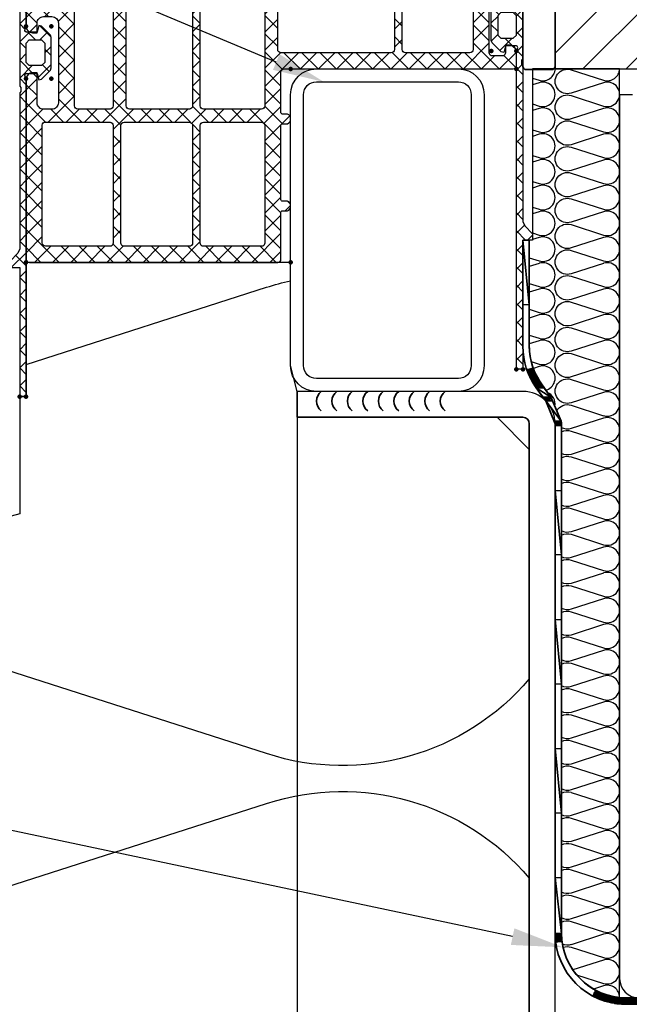
# Model space of a CAD drawing. Units: millimetres. Extents: x 2300 to 23610, y -1361 to 3728.
# Drawn here: x 3990 to 4014, y -681 to -642 of the extents above; entities that cross this region are included whole.
import ezdxf
from ezdxf import colors
from ezdxf.entities.mleader import LeaderData, LeaderLine
from ezdxf.math import Vec2, Vec3

# ---------------------------------------------------------------- set-up
doc = ezdxf.new("R2010")
doc.units = ezdxf.units.MM
for name, color, linetype, lineweight in [('0S-Profile EPDM', 22, 'Continuous', 25), ('0S-Profile PVC-U', 254, 'Continuous', 25), ('0S-Shading EPDM', 25, 'Continuous', 13), ('2-0', 5, 'Continuous', 35), ('FANGPUNKTE', 7, 'Continuous', 100), ('S02_Beschriftung', 1, 'Continuous', 25), ('S29_Ansicht', 253, 'Continuous', 25)]:
    doc.layers.add(name, color=color, linetype=linetype, lineweight=lineweight)
for name, color, linetype in [('1-0', 4, 'Continuous'), ('3-0', 102, 'Continuous'), ('St', 173, 'Continuous')]:
    doc.layers.add(name, color=color, linetype=linetype)
doc.styles.get("Standard").update_dxf_attribs({"font": 'arial.ttf'})

# ---------------------------------------------------------------- blocks, each defined once
blk = doc.blocks.new('246763__296AA604_F390_43C0_A408_7B737E1ACCA8_')
at = {"layer": '0S-Shading EPDM'}
h = blk.add_hatch(dxfattribs=at)
h.set_pattern_fill('ANSI37', color=256, scale=0.625, angle=90, style=0)
edge = h.paths.add_edge_path()
edge.add_line((-72.77, 0), (-77, 0))
edge.add_line((-77, 0), (-77, -2.7))
edge.add_arc((-76.41, -3.8), 1.25, -118.42, 118.42, ccw=False)
edge.add_line((-77, -4.9), (-77, -8.4))
edge.add_arc((-76, -8.4), 0.999, 179.9699, 269.9699)
edge.add_line((-76, -9.4), (-75.3, -9.4))
edge.add_line((-75.3, -9.4), (-75.3, -7.9))
edge.add_arc((-74.3, -7.9), 0.999, 89.9705, 180.0295, ccw=False)
edge.add_line((-74.3, -6.9), (-73, -6.9))
edge.add_arc((-73, -7.9), 0.999, -0.0295, 90.0295, ccw=False)
edge.add_line((-72, -7.9), (-72, -20.25))
edge.add_arc((-73, -20.25), 0.999, -90.029, 0.029, ccw=False)
edge.add_line((-73, -21.25), (-74.3, -21.25))
edge.add_arc((-74.3, -20.25), 0.999, 179.971, 270.029, ccw=False)
edge.add_line((-75.3, -20.25), (-75.3, -15.6))
edge.add_line((-75.3, -15.6), (-76, -15.6))
edge.add_arc((-76, -16.6), 0.999, 90.0303, 179.9697)
edge.add_line((-77, -16.6), (-77, -44.5))
edge.add_arc((-76.5, -44.5), 0.5, 180.0038, 269.9962)
edge.add_line((-76.5, -45), (-38, -45))
edge.add_arc((-38, -44.5), 0.5, 269.9984, 360.0016)
edge.add_line((-37.5, -44.5), (-37.5, -37.2))
edge.add_arc((-37.3, -37.2), 0.2, 90, 180, ccw=False)
edge.add_line((-37.3, -37), (-36.5, -37))
edge.add_arc((-36.81, -36.25), 0.812, 292.6043, 427.3957)
edge.add_line((-36.5, -35.5), (-37.3, -35.5))
edge.add_arc((-37.3, -35.3), 0.2, 180, 270, ccw=False)
edge.add_line((-37.5, -35.3), (-37.5, -23.7))
edge.add_arc((-37.3, -23.7), 0.2, 90, 180, ccw=False)
edge.add_line((-37.3, -23.5), (-36.5, -23.5))
edge.add_arc((-36.81, -22.75), 0.812, 292.6043, 427.3957)
edge.add_line((-36.5, -22), (-37.3, -22))
edge.add_arc((-37.3, -21.8), 0.2, 180, 270, ccw=False)
edge.add_line((-37.5, -21.8), (-37.5, -15.5))
edge.add_arc((-37, -15.5), 0.5, 90, 180, ccw=False)
edge.add_line((-37, -15), (-1.5, -15))
edge.add_arc((-1.5, -14.5), 0.5, 270, 360)
edge.add_line((-1, -14.5), (-1, -12.35))
edge.add_arc((-2, -12.35), 1, 0.0011, 89.9989)
edge.add_line((-2, -11.35), (-2.7, -11.35))
edge.add_line((-2.7, -11.35), (-2.7, -12.5))
edge.add_arc((-3.2, -12.5), 0.5, 270, 360, ccw=False)
edge.add_line((-3.2, -13), (-4.7, -13))
edge.add_arc((-4.7, -12.5), 0.5, 180, 270, ccw=False)
edge.add_line((-5.2, -12.5), (-5.2, -4))
edge.add_arc((-4.7, -4), 0.5, 90, 180, ccw=False)
edge.add_line((-4.7, -3.5), (-3.2, -3.5))
edge.add_arc((-3.2, -4), 0.5, 0, 90, ccw=False)
edge.add_line((-2.7, -4), (-2.7, -5.15))
edge.add_line((-2.7, -5.15), (-2, -5.15))
edge.add_arc((-2, -4.15), 1, 270.0011, 359.9989)
edge.add_line((-1, -4.15), (-1, -0.5))
edge.add_arc((-1.5, -0.5), 0.5, 359.9996, 450.0004)
edge.add_line((-1.5, 0), (-3, 0))
edge.add_arc((-3, -0.5), 0.5, 89.994, 157.5107)
edge.add_line((-3.46, -0.31), (-3.54, -0.69))
edge.add_arc((-4, -0.5), 0.5, 179.9983, 337.5021, ccw=False)
edge.add_line((-4.5, -0.5), (-4.5, 1.9))
edge.add_arc((-4.3, 1.9), 0.198, 89.572, 180.0081, ccw=False)
edge.add_arc((-4.3, 2.2), 0.1, 269.572, 360)
edge.add_line((-4.2, 2.2), (-4.2, 2.39))
edge.add_arc((-5.2, 2.39), 1, 0.0066, 44.9868)
edge.add_line((-4.49, 3.09), (-5.9, 4.5))
edge.add_arc((-6.17, 4.2), 0.4, 47.9972, 215.9668)
edge.add_line((-6.49, 3.97), (-5.59, 3.06))
edge.add_arc((-6.3, 2.36), 1, 0.0009, 44.8493, ccw=False)
edge.add_line((-5.3, 2.36), (-5.3, -0.5))
edge.add_arc((-5.8, -0.5), 0.5, 270.0064, 359.9936, ccw=False)
edge.add_line((-5.8, -1), (-13, -1))
edge.add_arc((-13, -0.5), 0.5, 180.0124, 269.9876, ccw=False)
edge.add_line((-13.5, -0.5), (-13.5, 2.36))
edge.add_arc((-12.5, 2.36), 1, 135.1455, 180.0006, ccw=False)
edge.add_line((-13.21, 3.06), (-12.31, 3.96))
edge.add_arc((-12.64, 4.2), 0.4, 323.9998, 491.9997)
edge.add_line((-12.9, 4.5), (-14.31, 3.09))
edge.add_arc((-13.6, 2.39), 1, 135.0012, 180.0044)
edge.add_line((-14.6, 2.39), (-14.6, 2.2))
edge.add_arc((-14.5, 2.2), 0.1, 180, 270.4268)
edge.add_arc((-14.5, 1.9), 0.198, -0.0002, 90.4268, ccw=False)
edge.add_line((-14.3, 1.9), (-14.3, -0.5))
edge.add_arc((-14.8, -0.5), 0.5, 247.5034, 359.999, ccw=False)
edge.add_line((-14.99, -0.96), (-15.34, -0.64))
edge.add_arc((-15.68, -1), 0.5, 46.6484, 90)
edge.add_line((-15.68, -0.5), (-64.75, -0.5))
edge.add_arc((-64.75, -0.3), 0.2, 225, 270, ccw=False)
edge.add_line((-64.89, -0.44), (-65.28, -0.06))
edge.add_arc((-65.42, -0.2), 0.2, 45, 90)
edge.add_line((-65.42, 0), (-68.4, 0))
edge.add_arc((-68.4, -0.2), 0.2, 90, 206.635)
edge.add_arc((-70.58, -1.3), 2.24, -206.635, 26.635, ccw=False)
edge.add_arc((-72.77, -0.2), 0.2, 333.365, 450)
edge = h.paths.add_edge_path()
edge.add_arc((-61.8, -42), 0.5, 180, 270, ccw=False)
edge.add_line((-62.3, -42), (-62.3, -23.75))
edge.add_arc((-61.8, -23.75), 0.5, 90, 180, ccw=False)
edge.add_line((-61.8, -23.25), (-51.7, -23.25))
edge.add_arc((-51.7, -23.75), 0.5, 0, 90, ccw=False)
edge.add_line((-51.2, -23.75), (-51.2, -42))
edge.add_arc((-51.7, -42), 0.5, 270, 360, ccw=False)
edge.add_line((-51.7, -42.5), (-61.8, -42.5))
edge = h.paths.add_edge_path()
edge.add_arc((-73.97, -41.97), 0.534, 181.4961, 265.2624, ccw=False)
edge.add_line((-74.5, -41.98), (-74.5, -23.73))
edge.add_arc((-74.03, -23.72), 0.471, 86.4009, 181.49, ccw=False)
edge.add_line((-74, -23.25), (-64, -23.25))
edge.add_arc((-64, -23.75), 0.5, 0, 90, ccw=False)
edge.add_line((-63.5, -23.75), (-63.5, -42))
edge.add_arc((-64, -42), 0.5, -90, 0, ccw=False)
edge.add_line((-64, -42.5), (-74.01, -42.5))
edge = h.paths.add_edge_path()
edge.add_arc((-51.7, -3), 0.5, 0, 90, ccw=False)
edge.add_line((-51.2, -3), (-51.2, -20.75))
edge.add_arc((-51.7, -20.75), 0.5, -90, 0, ccw=False)
edge.add_line((-51.7, -21.25), (-61, -21.25))
edge.add_arc((-61, -20.75), 0.5, 180, 270, ccw=False)
edge.add_line((-61.5, -20.75), (-61.5, -3))
edge.add_arc((-61, -3), 0.5, 90, 180, ccw=False)
edge.add_line((-61, -2.5), (-51.7, -2.5))
edge = h.paths.add_edge_path()
edge.add_arc((-49.5, -42), 0.5, 180, 270, ccw=False)
edge.add_line((-50, -42), (-50, -23.75))
edge.add_arc((-49.5, -23.75), 0.5, 90, 180, ccw=False)
edge.add_line((-49.5, -23.25), (-40.5, -23.25))
edge.add_arc((-40.5, -23.75), 0.5, 0, 90, ccw=False)
edge.add_line((-40, -23.75), (-40, -42))
edge.add_arc((-40.5, -42), 0.5, 270, 360, ccw=False)
edge.add_line((-40.5, -42.5), (-49.5, -42.5))
edge = h.paths.add_edge_path()
edge.add_arc((-49.5, -20.75), 0.5, 180, 270, ccw=False)
edge.add_line((-50, -20.75), (-50, -3))
edge.add_arc((-49.5, -3), 0.5, 90, 180, ccw=False)
edge.add_line((-49.5, -2.5), (-40.5, -2.5))
edge.add_arc((-40.5, -3), 0.5, 0, 90, ccw=False)
edge.add_line((-40, -3), (-40, -20.75))
edge.add_arc((-40.5, -20.75), 0.5, -90, 0, ccw=False)
edge.add_line((-40.5, -21.25), (-49.5, -21.25))
edge = h.paths.add_edge_path()
edge.add_arc((-37.5, -12), 0.5, 180, 270, ccw=False)
edge.add_line((-38, -12), (-38, -3))
edge.add_arc((-37.5, -3), 0.5, 90, 180, ccw=False)
edge.add_line((-37.5, -2.5), (-20.4, -2.5))
edge.add_arc((-20.4, -3), 0.5, 0, 90, ccw=False)
edge.add_line((-19.9, -3), (-19.9, -11.99))
edge.add_arc((-20.4, -11.99), 0.5, -90.0026, 0.0026, ccw=False)
edge.add_line((-20.4, -12.49), (-37.5, -12.5))
edge = h.paths.add_edge_path()
edge.add_arc((-64, -3), 0.5, 0, 90, ccw=False)
edge.add_line((-63.5, -3), (-63.5, -20.75))
edge.add_arc((-64, -20.75), 0.5, -90, 0, ccw=False)
edge.add_line((-64, -21.25), (-69, -21.25))
edge.add_arc((-69, -20.75), 0.5, 180, 270, ccw=False)
edge.add_line((-69.5, -20.75), (-69.5, -5.78))
edge.add_arc((-69, -5.78), 0.5, 109.4971, 180, ccw=False)
edge.add_arc((-70.59, -1.3), 4.25, 289.4971, 335.2149)
edge.add_arc((-65.82, -3.5), 1, 90, 155.2149, ccw=False)
edge.add_line((-65.82, -2.5), (-64, -2.5))
edge = h.paths.add_edge_path()
edge.add_arc((-18.2, -11.99), 0.5, 180.0045, 269.9955, ccw=False)
edge.add_line((-18.7, -12), (-18.7, -4))
edge.add_arc((-18.2, -4), 0.5, 90.0063, 179.9937, ccw=False)
edge.add_line((-18.2, -3.5), (-8.2, -3.5))
edge.add_arc((-8.2, -4), 0.5, 0.0046, 89.9954, ccw=False)
edge.add_line((-7.7, -4), (-7.7, -12))
edge.add_arc((-8.2, -12), 0.5, 270.0028, 359.9972, ccw=False)
edge.add_line((-8.2, -12.5), (-18.2, -12.5))
at = {"layer": '0S-Profile EPDM', "color": 7}
blk.add_lwpolyline([(-72.77, 0), (-77, 0), (-77, -2.7, -1.678182), (-77, -4.9), (-77, -8.4, 0.414214), (-76, -9.4), (-75.3, -9.4), (-75.3, -7.9, -0.414515), (-74.3, -6.9), (-73, -6.9, -0.414515), (-72, -7.9), (-72, -20.25, -0.41451), (-73, -21.25), (-74.3, -21.25, -0.41451), (-75.3, -20.25), (-75.3, -15.6), (-76, -15.6, 0.413904), (-77, -16.6), (-77, -44.5, 0.414174), (-76.5, -45), (-38, -45, 0.41423), (-37.5, -44.5), (-37.5, -37.2, -0.414214), (-37.3, -37), (-36.5, -37, 0.666863), (-36.5, -35.5), (-37.3, -35.5, -0.414214), (-37.5, -35.3), (-37.5, -23.7, -0.414214), (-37.3, -23.5), (-36.5, -23.5, 0.666863), (-36.5, -22), (-37.3, -22, -0.414214), (-37.5, -21.8), (-37.5, -15.5, -0.414214), (-37, -15), (-1.5, -15, 0.414214), (-1, -14.5), (-1, -12.35, 0.414202), (-2, -11.35), (-2.7, -11.35), (-2.7, -12.5, -0.414214), (-3.2, -13), (-4.7, -13, -0.414214), (-5.2, -12.5), (-5.2, -4, -0.414214), (-4.7, -3.5), (-3.2, -3.5, -0.414214), (-2.7, -4), (-2.7, -5.15), (-2, -5.15, 0.414202), (-1, -4.15), (-1, -0.5, 0.414218), (-1.5, 0), (-3, 0, 0.303426), (-3.46, -0.31), (-3.54, -0.69, -0.820706), (-4.5, -0.5), (-4.5, 1.9, -0.416445), (-4.3, 2.1, 0.416403), (-4.2, 2.2), (-4.2, 2.39, 0.198822), (-4.49, 3.09), (-5.9, 4.5, 0.900164), (-6.49, 3.97), (-5.59, 3.06, -0.198225), (-5.3, 2.36), (-5.3, -0.5, -0.414148), (-5.8, -1), (-13, -1, -0.414087), (-13.5, -0.5), (-13.5, 2.36, -0.198255), (-13.21, 3.06), (-12.31, 3.96, 0.900403), (-12.9, 4.5), (-14.31, 3.09, 0.198927), (-14.6, 2.39), (-14.6, 2.2, 0.416397), (-14.5, 2.1, -0.416398), (-14.3, 1.9), (-14.3, -0.5, -0.534487), (-14.99, -0.96), (-15.34, -0.64, 0.191446), (-15.68, -0.5), (-64.75, -0.5, -0.198912), (-64.89, -0.44), (-65.28, -0.06, 0.198912), (-65.42, 0), (-68.4, 0, 0.557937), (-68.57, -0.29, -1.620244), (-72.59, -0.29, 0.557937), (-72.77, 0)], format="xyb", close=True, dxfattribs=at)
at = {"layer": '0S-Profile PVC-U', "color": 7}
for points in [[(-64, -2.5, -0.414213), (-63.5, -3), (-63.5, -20.75, -0.414214), (-64, -21.25), (-69, -21.25, -0.414214), (-69.5, -20.75), (-69.5, -5.78, -0.317713), (-69.17, -5.31, 0.20217), (-66.73, -3.08, -0.292491), (-65.82, -2.5), (-64, -2.5)], [(-51.7, -2.5, -0.414214), (-51.2, -3), (-51.2, -20.75, -0.414214), (-51.7, -21.25), (-61, -21.25, -0.414214), (-61.5, -20.75), (-61.5, -3, -0.414214), (-61, -2.5), (-51.7, -2.5)], [(-49.5, -21.25, -0.414214), (-50, -20.75), (-50, -3, -0.414214), (-49.5, -2.5), (-40.5, -2.5, -0.414214), (-40, -3), (-40, -20.75, -0.414214), (-40.5, -21.25), (-49.5, -21.25)], [(-37.5, -12.5, -0.414214), (-38, -12), (-38, -3, -0.414214), (-37.5, -2.5), (-20.4, -2.5, -0.414214), (-19.9, -3), (-19.9, -11.99, -0.414241), (-20.4, -12.49), (-37.5, -12.5)], [(-18.2, -12.5, -0.414167), (-18.7, -12), (-18.7, -4, -0.414149), (-18.2, -3.5), (-8.2, -3.5, -0.414167), (-7.7, -4), (-7.7, -12, -0.414185), (-8.2, -12.5), (-18.2, -12.5)], [(-74.01, -42.5, -0.382695), (-74.5, -41.98), (-74.5, -23.73, -0.440475), (-74, -23.25), (-64, -23.25, -0.414214), (-63.5, -23.75), (-63.5, -42, -0.414214), (-64, -42.5), (-74.01, -42.5)], [(-61.8, -42.5, -0.414214), (-62.3, -42), (-62.3, -23.75, -0.414214), (-61.8, -23.25), (-51.7, -23.25, -0.414214), (-51.2, -23.75), (-51.2, -42, -0.414214), (-51.7, -42.5), (-61.8, -42.5)], [(-49.5, -42.5, -0.414214), (-50, -42), (-50, -23.75, -0.414214), (-49.5, -23.25), (-40.5, -23.25, -0.414214), (-40, -23.75), (-40, -42, -0.414214), (-40.5, -42.5), (-49.5, -42.5)]]:
    blk.add_lwpolyline(points, format="xyb", close=True, dxfattribs=at)
blk = doc.blocks.new('246763')
at = {"layer": 'FANGPUNKTE'}
for p in [(-14.6, 4.5), (-4.2, 4.5), (-77, 0), (-14.6, 0), (-4.2, 0), (-1, 0), (-36, -15), (-1, -15), (-77, -45), (-36, -45)]:
    blk.add_point(p, dxfattribs=at)
at = {"layer": '0S-Profile EPDM', "color": 7, "true_color": 0xffffff}
blk.add_blockref('246763__296AA604_F390_43C0_A408_7B737E1ACCA8_', (0, 0), dxfattribs=at)
blk = doc.blocks.new('224155__201DC20B_C4E1_4606_95F4_004EE9DAEB3E_')
at = {"layer": '0S-Shading EPDM'}
h = blk.add_hatch(dxfattribs=at)
h.set_pattern_fill('ANSI37', color=256, scale=0.625, angle=90, style=0)
h.paths.add_polyline_path([(-12, -1), (-0.1, -1), (0.1, -0.8), (0.7, -0.8), (0.9, -1), (25.09, -1), (25.79, -1.29), (27, -2.5), (28, -2.5), (28, -1), (48, -1), (48, 0), (-1.1, 0), (-1.85, -0.2), (-2.06, -0.12), (-2.1, -0.01), (-2.1, 1.7), (-1.1, 1.97), (-1.19, 2.36), (-2.58, 3.75), (-2.94, 3.9), (-7.66, 3.9), (-8.02, 3.75), (-9.41, 2.36), (-9.5, 1.97), (-8.5, 1.7), (-8.5, -0.01), (-8.63, -0.2), (-8.75, -0.2), (-9.5, 0), (-11.5, 0), (-12, -0.5)])
h.paths.add_polyline_path([(-3.8, -0.01), (-6.8, -0.01), (-7.3, 0.49), (-7.3, 2.4), (-6.8, 2.9), (-3.8, 2.9), (-3.3, 2.4), (-3.3, 0.49)])
at = {"layer": '0S-Profile EPDM', "color": 7}
for points in [[(-12, -1), (-0.1, -1), (0.1, -0.8), (0.7, -0.8), (0.9, -1), (25.09, -1), (25.79, -1.29), (27, -2.5), (28, -2.5), (28, -1), (48, -1), (48, 0), (-1.1, 0), (-1.85, -0.2), (-2.06, -0.12), (-2.1, -0.01), (-2.1, 1.7), (-1.1, 1.97), (-1.19, 2.36), (-2.58, 3.75), (-2.94, 3.9), (-7.66, 3.9), (-8.02, 3.75), (-9.41, 2.36), (-9.5, 1.97), (-8.5, 1.7), (-8.5, -0.01), (-8.63, -0.2), (-8.75, -0.2), (-9.5, 0), (-11.5, 0), (-12, -0.5), (-12, -1)], [(-3.8, -0.01), (-6.8, -0.01), (-7.3, 0.49), (-7.3, 2.4), (-6.8, 2.9), (-3.8, 2.9), (-3.3, 2.4), (-3.3, 0.49), (-3.8, -0.01)]]:
    blk.add_lwpolyline(points, close=True, dxfattribs=at)
blk = doc.blocks.new('224155')
at = {"layer": 'FANGPUNKTE'}
for p in [(-9.4, 3.9), (-1.3, 3.9), (-12, 0), (-9.4, 0), (-1.3, 0), (48, 0), (-12, -1), (48, -1)]:
    blk.add_point(p, dxfattribs=at)
at = {"layer": '0S-Profile EPDM', "color": 7, "true_color": 0xffffff}
blk.add_blockref('224155__201DC20B_C4E1_4606_95F4_004EE9DAEB3E_', (0, 0), dxfattribs=at)

msp = doc.modelspace()

# ---------------------------------------------------------------- hatches: boundary and pattern name
at = {"layer": '3-0'}
h = msp.add_hatch(dxfattribs=at)
h.set_pattern_fill('ANSI34', color=256, scale=0.375)
h.set_pattern_definition([(45, (3910.11, -1168.6436), (-5.05139, 5.05139), []), (45, (3911.794, -1168.6436), (-5.05139, 5.05139), []), (45, (3913.478, -1168.6436), (-5.05139, 5.05139), []), (45, (3915.1616, -1168.6436), (-5.05139, 5.05139), [])])
h.paths.add_polyline_path([(4096.902, -640.644), (4010.652, -640.644), (4010.652, -644.394), (4013.152, -644.394), (4096.902, -644.394)])

# ---------------------------------------------------------------- linework, layer by layer
at = {"color": 7}
for p, q in [((4001.401, -644.394), (4006.901, -644.394)), ((4001.401, -644.894), (4006.901, -644.894)), ((4000.401, -655.894), (4000.401, -645.394)), ((4000.901, -655.894), (4000.901, -645.394)), ((4007.401, -645.394), (4007.401, -655.894)), ((4007.901, -645.394), (4007.901, -655.894)), ((4006.901, -656.394), (4001.401, -656.394)), ((4009.402, -656.894), (4000.652, -656.894)), ((4000.652, -656.894), (4000.652, -657.894)), ((4006.901, -656.894), (4001.401, -656.894)), ((4000.652, -657.894), (4009.402, -657.894)), ((4009.652, -658.144), (4009.652, -714.394)), ((4010.652, -714.394), (4010.652, -658.144))]:
    msp.add_line(p, q, dxfattribs=at)
at = {"color": 7, "extrusion": (0, 0, -1)}
for centre, radius, start, end in [((-4001.401, -645.394), 1, 0, 90), ((-4006.901, -645.394), 1, 90, 180), ((-4001.401, -645.394), 0.5, 0, 90), ((-4006.901, -645.394), 0.5, 90, 180), ((-4001.401, -655.894), 1, 270, 0), ((-4001.401, -655.894), 0.5, 270, 0), ((-4006.901, -655.894), 1, 180, 270), ((-4006.901, -655.894), 0.5, 180, 270), ((-4009.402, -658.144), 0.25, 90, 180)]:
    msp.add_arc(centre, radius, start, end, dxfattribs=at)
at = {"color": 7}
msp.add_arc((4009.402, -658.144), 1.25, 0, 90, dxfattribs=at)
at = {"layer": '1-0'}
msp.add_lwpolyline([(4000.652, -657.894), (4000.652, -714.394), (4009.652, -714.394), (4009.652, -659.144), (4008.402, -657.894)], close=True, dxfattribs=at)
at = {"layer": '2-0', "color": 2}
for p, q in [((4009.402, -644.297), (4009.402, -640.769)), ((4010.652, -640.769), (4010.652, -644.297)), ((4010.527, -644.422), (4009.527, -644.422)), ((4009.402, -651.032), (4009.402, -655.145)), ((4009.652, -651.032), (4009.402, -651.032)), ((4009.652, -655.145), (4009.652, -651.032)), ((4010.488, -657.114), (4010.122, -656.605)), ((4009.919, -656.751), (4010.286, -657.26)), ((4010.286, -657.26), (4010.652, -658.144)), ((4010.883, -658.048), (4010.517, -657.164)), ((4010.652, -658.144), (4010.652, -677.894)), ((4010.902, -677.894), (4010.902, -658.144)), ((4044.607, -680.394), (4013.402, -680.394))]:
    msp.add_line(p, q, dxfattribs=at)
at = {"layer": '2-0', "color": 2, "extrusion": (0, 0, -1)}
for centre, radius, start, end in [((-4009.527, -644.297), 0.125, 270, 0), ((-4010.527, -644.297), 0.125, 180, 270), ((-4012.152, -655.145), 2.5, 324.2664, 0), ((-4013.402, -677.894), 2.5, 270, 0)]:
    msp.add_arc(centre, radius, start, end, dxfattribs=at)
at = {"layer": '2-0', "color": 2}
for centre, radius, start, end in [((4012.152, -655.145), 2.75, 180, 215.7336), ((4001.87, -657.269), 0.469, 126.8699, 233.1301), ((4002.47, -657.269), 0.469, 126.8699, 233.1301), ((4003.07, -657.269), 0.469, 126.8699, 233.1301), ((4003.67, -657.269), 0.469, 126.8699, 233.1301), ((4004.27, -657.269), 0.469, 126.8699, 233.1301), ((4004.87, -657.269), 0.469, 126.8699, 233.1301), ((4005.47, -657.269), 0.469, 126.8699, 233.1301), ((4006.07, -657.269), 0.469, 126.8699, 233.1301), ((4006.67, -657.269), 0.469, 126.8699, 233.1301), ((4010.286, -657.26), 0.25, 22.5, 35.7336), ((4010.652, -658.144), 0.25, 0, 22.5), ((4013.402, -677.894), 2.75, 180, 270)]:
    msp.add_arc(centre, radius, start, end, dxfattribs=at)
at = {"layer": '3-0', "color": 102}
for p, q in [((4013.152, -644.394), (4009.777, -644.394)), ((4009.777, -644.394), (4009.777, -651.032)), ((4011.273, -644.43), (4012.53, -644.833)), ((4013.152, -680.381), (4013.152, -644.394)), ((4009.777, -644.752), (4010.03, -644.833)), ((4010.03, -644.93), (4009.777, -645.011)), ((4012.53, -644.93), (4011.273, -645.333)), ((4011.273, -645.43), (4012.53, -645.833)), ((4009.777, -645.752), (4010.03, -645.833)), ((4010.03, -645.93), (4009.777, -646.011)), ((4012.53, -645.93), (4011.273, -646.333)), ((4011.273, -646.43), (4012.53, -646.833)), ((4009.777, -646.752), (4010.03, -646.833)), ((4010.03, -646.93), (4009.777, -647.011)), ((4012.53, -646.93), (4011.273, -647.333)), ((4011.273, -647.43), (4012.53, -647.833)), ((4009.777, -647.752), (4010.03, -647.833)), ((4010.03, -647.93), (4009.777, -648.011)), ((4012.53, -647.93), (4011.273, -648.333)), ((4011.273, -648.43), (4012.53, -648.833)), ((4009.777, -648.752), (4010.03, -648.833)), ((4010.03, -648.93), (4009.777, -649.011)), ((4012.53, -648.93), (4011.273, -649.333)), ((4009.777, -649.752), (4010.03, -649.833)), ((4011.273, -649.43), (4012.53, -649.833)), ((4010.03, -649.93), (4009.777, -650.011)), ((4012.53, -649.93), (4011.273, -650.333)), ((4011.273, -650.43), (4012.53, -650.833)), ((4009.777, -650.752), (4010.03, -650.833)), ((4010.03, -650.93), (4009.777, -651.011)), ((4012.53, -650.93), (4011.273, -651.333)), ((4009.777, -651.032), (4009.652, -651.032)), ((4009.652, -651.032), (4009.652, -655.145)), ((4009.713, -651.032), (4009.652, -651.051)), ((4011.273, -651.43), (4012.53, -651.833)), ((4000.401, -651.894), (3990.152, -651.894)), ((3990.152, -651.894), (3990.152, -657.094)), ((4000.401, -655.894), (4000.401, -651.894)), ((4009.652, -651.712), (4010.03, -651.833)), ((4010.03, -651.93), (4009.652, -652.051)), ((4012.53, -651.93), (4011.273, -652.333)), ((4011.273, -652.43), (4012.53, -652.833)), ((4009.652, -652.712), (4010.03, -652.833)), ((3990.152, -655.85), (3999.466, -652.859)), ((4010.03, -652.93), (4009.652, -653.051)), ((4012.53, -652.93), (4011.273, -653.333)), ((4011.273, -653.43), (4012.53, -653.833)), ((4009.652, -653.712), (4010.03, -653.833)), ((4010.03, -653.93), (4009.652, -654.051)), ((4012.53, -653.93), (4011.273, -654.333)), ((4009.652, -654.712), (4010.03, -654.833)), ((4011.273, -654.43), (4012.53, -654.833)), ((4010.03, -654.93), (4009.652, -655.051)), ((4012.53, -654.93), (4011.273, -655.333)), ((4011.273, -655.43), (4012.53, -655.833)), ((4000.652, -656.894), (4000.401, -655.894)), ((4009.722, -655.734), (4010.03, -655.833)), ((4010.03, -655.93), (4009.809, -656.001)), ((4012.53, -655.93), (4011.273, -656.333)), ((4011.273, -656.43), (4012.53, -656.833)), ((4000.652, -657.894), (4000.652, -656.894)), ((4012.53, -656.93), (4011.273, -657.333)), ((3990.152, -657.094), (3989.902, -657.094)), ((3989.902, -657.094), (3989.902, -661.643)), ((4011.273, -657.43), (4012.53, -657.833)), ((4009.402, -657.894), (4000.652, -657.894)), ((4009.652, -714.394), (4009.652, -658.144)), ((4010.902, -658.144), (4010.902, -677.894)), ((4012.53, -657.93), (4011.273, -658.333)), ((4011.273, -658.43), (4012.53, -658.833)), ((4012.53, -658.93), (4011.273, -659.333)), ((4011.273, -659.43), (4012.53, -659.833)), ((4012.53, -659.93), (4011.273, -660.333)), ((4011.273, -660.43), (4012.53, -660.833)), ((4012.53, -660.93), (4011.273, -661.333)), ((4011.273, -661.43), (4012.53, -661.833)), ((3989.902, -661.643), (3961.902, -669.146)), ((4012.53, -661.93), (4011.273, -662.333)), ((4011.273, -662.43), (4012.53, -662.833)), ((4012.53, -662.93), (4011.273, -663.333)), ((4011.273, -663.43), (4012.53, -663.833)), ((4012.53, -663.93), (4011.273, -664.333)), ((3999.466, -670.929), (3979.353, -664.47)), ((4011.273, -664.43), (4012.53, -664.833)), ((4012.53, -664.93), (4011.273, -665.333)), ((4011.273, -665.43), (4012.53, -665.833)), ((4012.53, -665.93), (4011.273, -666.333)), ((4011.273, -666.43), (4012.53, -666.833)), ((4012.53, -666.93), (4011.273, -667.333)), ((4011.273, -667.43), (4012.53, -667.833)), ((4012.53, -667.93), (4011.273, -668.333)), ((4011.273, -668.43), (4012.53, -668.833)), ((4012.53, -668.93), (4011.273, -669.333)), ((4011.273, -669.43), (4012.53, -669.833)), ((4012.53, -669.93), (4011.273, -670.333)), ((4011.273, -670.43), (4012.53, -670.833)), ((4012.53, -670.93), (4011.273, -671.333)), ((4011.273, -671.43), (4012.53, -671.833)), ((4012.53, -671.93), (4011.273, -672.333)), ((4011.273, -672.43), (4012.53, -672.833)), ((3974.337, -680.929), (3999.466, -672.859)), ((4012.53, -672.93), (4011.273, -673.333)), ((4011.273, -673.43), (4012.53, -673.833)), ((4012.53, -673.93), (4011.273, -674.333)), ((4011.273, -674.43), (4012.53, -674.833)), ((4012.53, -674.93), (4011.273, -675.333)), ((4011.273, -675.43), (4012.53, -675.833)), ((4012.53, -675.93), (4011.273, -676.333)), ((4011.273, -676.43), (4012.53, -676.833)), ((4012.53, -676.93), (4011.273, -677.333)), ((4011.273, -677.43), (4012.53, -677.833)), ((4012.53, -677.93), (4011.273, -678.333)), ((4011.273, -678.43), (4012.53, -678.833)), ((4012.53, -678.93), (4011.342, -679.311)), ((4011.483, -679.497), (4012.53, -679.833)), ((4012.53, -679.93), (4012.143, -680.054))]:
    msp.add_line(p, q, dxfattribs=at)
for centre, radius, start, end in [((4010.177, -644.381), 0.475, 252, 358.4883), ((4012.677, -644.381), 0.475, 252, 358.4883), ((4010.177, -645.381), 0.475, 252, 108), ((4012.677, -645.381), 0.475, 252, 108), ((4010.177, -646.381), 0.475, 252, 108), ((4012.677, -646.381), 0.475, 252, 108), ((4010.177, -647.381), 0.475, 252, 108), ((4012.677, -647.381), 0.475, 252, 108), ((4010.177, -648.381), 0.475, 252, 108), ((4012.677, -648.381), 0.475, 252, 108), ((4010.177, -649.381), 0.475, 252, 108), ((4012.677, -649.381), 0.475, 252, 108), ((4010.177, -650.381), 0.475, 252, 108), ((4012.677, -650.381), 0.475, 252, 108), ((4010.177, -651.381), 0.475, 252, 108), ((4012.677, -651.381), 0.475, 252, 108), ((4010.177, -652.381), 0.475, 252, 108), ((4012.677, -652.381), 0.475, 252, 108), ((4010.177, -653.381), 0.475, 252, 108), ((4012.677, -653.381), 0.475, 252, 108), ((4010.177, -654.381), 0.475, 252, 108), ((4012.677, -654.381), 0.475, 252, 108), ((4010.177, -655.381), 0.475, 252, 108), ((4012.677, -655.381), 0.475, 252, 108), ((4012.152, -655.145), 2.5, 180, 197.8668), ((4014.158, -654.153), 4.726, 201.8578, 219.591), ((4010.177, -656.381), 0.475, 281.9695, 108), ((4012.677, -656.381), 0.475, 252, 108), ((4010.177, -657.381), 0.475, 349.6987, 70.1219), ((4012.677, -657.381), 0.475, 252, 108), ((4009.402, -658.144), 0.25, 0, 90), ((4012.677, -658.381), 0.475, 252, 108), ((4012.677, -659.381), 0.475, 252, 108), ((4012.677, -660.381), 0.475, 252, 108), ((4012.677, -661.381), 0.475, 252, 108), ((4012.677, -662.381), 0.475, 252, 108), ((4012.677, -663.381), 0.475, 252, 108), ((4012.677, -664.381), 0.475, 252, 108), ((4012.677, -665.381), 0.475, 252, 108), ((4012.677, -666.381), 0.475, 252, 108), ((4012.677, -667.381), 0.475, 252, 108), ((4012.677, -668.381), 0.475, 252, 108), ((4012.677, -669.381), 0.475, 252, 108), ((4012.677, -670.381), 0.475, 252, 108), ((4012.677, -671.381), 0.475, 252, 108), ((4012.677, -672.381), 0.475, 252, 108), ((4012.677, -673.381), 0.475, 252, 108), ((4012.677, -674.381), 0.475, 252, 108), ((4012.677, -675.381), 0.475, 252, 108), ((4012.677, -676.381), 0.475, 252, 108), ((4012.677, -677.381), 0.475, 252, 108), ((4013.402, -677.894), 2.5, 180, 225), ((4012.677, -678.381), 0.475, 252, 108), ((4012.677, -679.381), 0.475, 252, 108), ((4013.402, -677.894), 2.5, 225, 264.2608), ((4012.677, -680.381), 0.475, 0, 108)]:
    msp.add_arc(centre, radius, start, end, dxfattribs=at)
at = {"layer": '3-0', "color": 102, "extrusion": (0, 0, -1)}
for centre, radius, start, end in [((-4011.127, -644.881), 0.475, 252, 108), ((-4011.127, -645.881), 0.475, 252, 108), ((-4011.127, -646.881), 0.475, 252, 108), ((-4011.127, -647.881), 0.475, 252, 108), ((-4011.127, -648.881), 0.475, 252, 108), ((-4011.127, -649.881), 0.475, 252, 108), ((-4011.127, -650.881), 0.475, 252, 108), ((-4011.127, -651.881), 0.475, 252, 108), ((-4011.127, -652.881), 0.475, 252, 108), ((-4002.402, -661.894), 9.5, 72, 77.8448), ((-4011.127, -653.881), 0.475, 252, 108), ((-4011.127, -654.881), 0.475, 252, 108), ((-4011.127, -655.881), 0.475, 252, 108), ((-4011.127, -656.881), 0.475, 252, 108), ((-3997.167, -662.979), 14.561, 156.4647, 160.6072), ((-4011.127, -657.881), 0.475, 29.9961, 108), ((-4011.127, -657.881), 0.475, 252, 298.2737), ((-4011.127, -658.881), 0.475, 61.7263, 108), ((-4011.127, -658.881), 0.475, 252, 298.2737), ((-4011.127, -659.881), 0.475, 61.7263, 108), ((-4011.127, -659.881), 0.475, 252, 298.2737), ((-4011.127, -660.881), 0.475, 61.7263, 108), ((-4011.127, -660.881), 0.475, 252, 298.2737), ((-4011.127, -661.881), 0.475, 61.7263, 108), ((-4011.127, -661.881), 0.475, 252, 298.2737), ((-4011.127, -662.881), 0.475, 61.7263, 108), ((-4011.127, -662.881), 0.475, 252, 298.2737), ((-4011.127, -663.881), 0.475, 61.7263, 108), ((-4011.127, -663.881), 0.475, 252, 298.2737), ((-4011.127, -664.881), 0.475, 61.7263, 108), ((-4011.127, -664.881), 0.475, 252, 298.2737), ((-4011.127, -665.881), 0.475, 61.7263, 108), ((-4011.127, -665.881), 0.475, 252, 298.2737), ((-4011.127, -666.881), 0.475, 61.7263, 108), ((-4011.127, -666.881), 0.475, 252, 298.2737), ((-4011.127, -667.881), 0.475, 61.7263, 108), ((-4002.402, -661.894), 9.5, 220.2566, 288), ((-4011.127, -667.881), 0.475, 252, 298.2737), ((-4011.127, -668.881), 0.475, 61.7263, 108), ((-4011.127, -668.881), 0.475, 252, 298.2737), ((-4011.127, -669.881), 0.475, 61.7263, 108), ((-4011.127, -669.881), 0.475, 252, 298.2737), ((-4011.127, -670.881), 0.475, 61.7263, 108), ((-4011.127, -670.881), 0.475, 252, 298.2737), ((-4011.127, -671.881), 0.475, 61.7263, 108), ((-4002.402, -681.894), 9.5, 72, 139.7434), ((-4011.127, -671.881), 0.475, 252, 298.2737), ((-4011.127, -672.881), 0.475, 61.7263, 108), ((-4011.127, -672.881), 0.475, 252, 298.2737), ((-4011.127, -673.881), 0.475, 61.7263, 108), ((-4011.127, -673.881), 0.475, 252, 298.2737), ((-4011.127, -674.881), 0.475, 61.7263, 108), ((-4011.127, -674.881), 0.475, 252, 298.2737), ((-4011.127, -675.881), 0.475, 61.7263, 108), ((-4011.127, -675.881), 0.475, 252, 298.2737), ((-4011.127, -676.881), 0.475, 61.7263, 108), ((-4011.127, -676.881), 0.475, 252, 298.2737), ((-4011.127, -677.881), 0.475, 61.7263, 108), ((-4011.127, -677.881), 0.475, 252, 293.4341), ((-4011.127, -678.881), 0.475, 69.6106, 108)]:
    msp.add_arc(centre, radius, start, end, dxfattribs=at)
at = {"layer": 'S29_Ansicht'}
msp.add_lwpolyline([(4096.902, -640.644), (4010.652, -640.644), (4010.652, -644.394), (4096.902, -644.394)], dxfattribs=at)
at = {"layer": 'St', "color": 173}
for p, q in [((4013.152, -645.394), (4013.152, -679.644)), ((4013.652, -645.394), (4013.152, -645.394))]:
    msp.add_line(p, q, dxfattribs=at)
msp.add_arc((4013.902, -679.644), 0.75, 180, 270, dxfattribs=at)

# ---------------------------------------------------------------- block references
at = {"xscale": 0.25, "yscale": 0.25, "zscale": 0.25}
msp.add_blockref('246763', (4009.402, -640.644), dxfattribs=at)
at = {"layer": 'S29_Ansicht', "yscale": 0.25, "zscale": 0.25}
for p, xscale, rotation in [((4009.152, -644.032), -0.25, 89.99999999999993), ((3990.152, -645.094), 0.25, 270)]:
    msp.add_blockref('224155', p, dxfattribs=dict(at, xscale=xscale, rotation=rotation))

# ---------------------------------------------------------------- meshes
at = {"layer": '1-0', "color": 4, "linetype": 'Continuous'}
mesh = msp.add_polyface(dxfattribs=at)
corners = [(4009.402, -651.032), (4009.402, -653.532), (4009.652, -653.532), (4009.402, -651.032), (4009.652, -651.032), (4009.652, -653.532)]
mesh.append_faces([[corners[k] for k in face] for face in [(0, 2, 1)]], dxfattribs={"vtx0": -1, "vtx1": -1, "color": 4})
mesh.append_faces([[corners[k] for k in face] for face in [(3, 4, 5)]], dxfattribs={"vtx0": -1, "vtx2": -1, "color": 4})
mesh = msp.add_polyface(dxfattribs=at)
corners = [(4009.793, -655.973), (4009.581, -656.048), (4009.82, -656.048), (4009.581, -656.048), (4009.557, -656.056), (4009.824, -656.056), (4009.581, -656.048), (4009.82, -656.048), (4009.824, -656.056), (4009.557, -656.056), (4009.581, -656.121), (4009.85, -656.121), (4009.557, -656.056), (4009.824, -656.056), (4009.85, -656.121), (4009.581, -656.121), (4009.587, -656.138), (4009.858, -656.138), (4009.581, -656.121), (4009.85, -656.121), (4009.858, -656.138), (4009.587, -656.138), (4009.61, -656.194), (4009.882, -656.194), (4009.587, -656.138), (4009.858, -656.138), (4009.882, -656.194), (4009.61, -656.194), (4009.62, -656.219), (4009.894, -656.219), (4009.61, -656.194), (4009.882, -656.194), (4009.894, -656.219), (4009.62, -656.219), (4009.641, -656.266), (4009.917, -656.266), (4009.62, -656.219), (4009.894, -656.219), (4009.917, -656.266), (4009.641, -656.266), (4009.655, -656.299), (4009.934, -656.299), (4009.641, -656.266), (4009.917, -656.266), (4009.934, -656.299), (4009.655, -656.299), (4009.673, -656.336), (4009.954, -656.336), (4009.655, -656.299), (4009.934, -656.299), (4009.954, -656.336), (4009.673, -656.336), (4009.693, -656.378), (4009.977, -656.378), (4009.673, -656.336), (4009.954, -656.336), (4009.977, -656.378), (4009.693, -656.378), (4009.708, -656.405), (4009.993, -656.405), (4009.693, -656.378), (4009.977, -656.378), (4009.993, -656.405), (4009.708, -656.405), (4009.734, -656.455), (4010.023, -656.455), (4009.708, -656.405), (4009.993, -656.405), (4010.023, -656.455), (4009.734, -656.455), (4009.744, -656.473), (4010.034, -656.473), (4009.734, -656.455), (4010.023, -656.455), (4010.034, -656.473), (4009.744, -656.473), (4009.777, -656.531), (4010.071, -656.531), (4009.744, -656.473), (4010.034, -656.473), (4010.071, -656.531), (4009.777, -656.531), (4009.782, -656.54), (4010.077, -656.54), (4009.777, -656.531), (4010.071, -656.531), (4010.077, -656.54), (4009.782, -656.54), (4009.821, -656.605), (4010.122, -656.605), (4009.782, -656.54), (4010.077, -656.54), (4010.122, -656.605), (4009.821, -656.605), (4009.822, -656.606), (4010.123, -656.606), (4009.821, -656.605), (4010.122, -656.605), (4010.123, -656.606), (4009.822, -656.606), (4009.869, -656.679), (4010.176, -656.679), (4009.822, -656.606), (4010.123, -656.606), (4010.176, -656.679), (4009.869, -656.679), (4009.919, -656.751), (4010.227, -656.751), (4009.869, -656.679), (4010.176, -656.679), (4010.227, -656.751), (4009.919, -656.751), (4010.18, -657.114), (4010.488, -657.114), (4009.919, -656.751), (4010.227, -656.751), (4010.488, -657.114), (4010.18, -657.114), (4010.192, -657.13), (4010.499, -657.13), (4010.18, -657.114), (4010.488, -657.114), (4010.499, -657.13), (4010.192, -657.13), (4010.204, -657.147), (4010.508, -657.147), (4010.192, -657.13), (4010.499, -657.13), (4010.508, -657.147), (4010.204, -657.147), (4010.217, -657.164), (4010.517, -657.164), (4010.204, -657.147), (4010.508, -657.147), (4010.517, -657.164), (4010.217, -657.164), (4010.286, -657.26), (4010.556, -657.26), (4010.217, -657.164), (4010.517, -657.164), (4010.556, -657.26), (4010.286, -657.26), (4010.612, -658.048), (4010.883, -658.048), (4010.286, -657.26), (4010.556, -657.26), (4010.883, -658.048), (4010.612, -658.048), (4010.622, -658.071), (4010.891, -658.071), (4010.612, -658.048), (4010.883, -658.048), (4010.891, -658.071), (4010.622, -658.071), (4010.631, -658.095), (4010.897, -658.095), (4010.622, -658.071), (4010.891, -658.071), (4010.897, -658.095), (4010.631, -658.095), (4010.642, -658.119), (4010.9, -658.119), (4010.631, -658.095), (4010.897, -658.095), (4010.9, -658.119), (4010.642, -658.119), (4010.652, -658.144), (4010.902, -658.144), (4010.642, -658.119), (4010.9, -658.119), (4010.902, -658.144), (4010.652, -658.144), (4010.652, -658.232), (4010.902, -658.232), (4010.652, -658.144), (4010.902, -658.144), (4010.902, -658.232)]
mesh.append_faces([[corners[k] for k in face] for face in [(3, 5, 4), (9, 11, 10), (15, 17, 16), (21, 23, 22), (27, 29, 28), (33, 35, 34), (39, 41, 40), (45, 47, 46), (51, 53, 52), (57, 59, 58), (63, 65, 64), (69, 71, 70), (75, 77, 76), (81, 83, 82), (87, 89, 88), (93, 95, 94), (99, 101, 100), (105, 107, 106), (111, 113, 112), (117, 119, 118), (123, 125, 124), (129, 131, 130), (135, 137, 136), (141, 143, 142), (147, 149, 148), (153, 155, 154), (159, 161, 160), (165, 167, 166), (171, 173, 172)]], dxfattribs={"vtx0": -1, "vtx1": -1, "color": 4})
mesh.append_faces([[corners[k] for k in face] for face in [(6, 7, 8), (12, 13, 14), (18, 19, 20), (24, 25, 26), (30, 31, 32), (36, 37, 38), (42, 43, 44), (48, 49, 50), (54, 55, 56), (60, 61, 62), (66, 67, 68), (72, 73, 74), (78, 79, 80), (84, 85, 86), (90, 91, 92), (96, 97, 98), (102, 103, 104), (108, 109, 110), (114, 115, 116), (120, 121, 122), (126, 127, 128), (132, 133, 134), (138, 139, 140), (144, 145, 146), (150, 151, 152), (156, 157, 158), (162, 163, 164), (168, 169, 170), (174, 175, 176)]], dxfattribs={"vtx0": -1, "vtx2": -1, "color": 4})
mesh.append_faces([[corners[k] for k in face] for face in [(0, 2, 1)]], dxfattribs={"vtx1": -1, "color": 4})
mesh = msp.add_polyface(dxfattribs=at)
corners = [(4010.652, -660.732), (4010.652, -663.232), (4010.902, -663.232), (4010.652, -660.732), (4010.902, -660.732), (4010.902, -663.232)]
mesh.append_faces([[corners[k] for k in face] for face in [(0, 2, 1)]], dxfattribs={"vtx0": -1, "vtx1": -1, "color": 4})
mesh.append_faces([[corners[k] for k in face] for face in [(3, 4, 5)]], dxfattribs={"vtx0": -1, "vtx2": -1, "color": 4})
mesh = msp.add_polyface(dxfattribs=at)
corners = [(4010.652, -665.732), (4010.652, -668.232), (4010.902, -668.232), (4010.652, -665.732), (4010.902, -665.732), (4010.902, -668.232)]
mesh.append_faces([[corners[k] for k in face] for face in [(0, 2, 1)]], dxfattribs={"vtx0": -1, "vtx1": -1, "color": 4})
mesh.append_faces([[corners[k] for k in face] for face in [(3, 4, 5)]], dxfattribs={"vtx0": -1, "vtx2": -1, "color": 4})
mesh = msp.add_polyface(dxfattribs=at)
corners = [(4010.652, -670.732), (4010.652, -673.232), (4010.902, -673.232), (4010.652, -670.732), (4010.902, -670.732), (4010.902, -673.232)]
mesh.append_faces([[corners[k] for k in face] for face in [(0, 2, 1)]], dxfattribs={"vtx0": -1, "vtx1": -1, "color": 4})
mesh.append_faces([[corners[k] for k in face] for face in [(3, 4, 5)]], dxfattribs={"vtx0": -1, "vtx2": -1, "color": 4})
mesh = msp.add_polyface(dxfattribs=at)
corners = [(4010.652, -675.732), (4010.652, -677.894), (4010.902, -677.894), (4010.652, -675.732), (4010.902, -675.732), (4010.902, -677.894), (4010.652, -677.894), (4010.653, -677.974), (4010.903, -677.974), (4010.652, -677.894), (4010.902, -677.894), (4010.903, -677.974), (4010.653, -677.974), (4010.653, -677.982), (4010.903, -677.982), (4010.653, -677.974), (4010.903, -677.974), (4010.903, -677.982), (4010.653, -677.982), (4010.657, -678.055), (4010.907, -678.055), (4010.653, -677.982), (4010.903, -677.982), (4010.907, -678.055), (4010.657, -678.055), (4010.657, -678.071), (4010.908, -678.071), (4010.657, -678.055), (4010.907, -678.055), (4010.908, -678.071), (4010.657, -678.071), (4010.662, -678.135), (4010.913, -678.135), (4010.657, -678.071), (4010.908, -678.071), (4010.913, -678.135), (4010.662, -678.135), (4010.664, -678.159), (4010.916, -678.159), (4010.662, -678.135), (4010.913, -678.135), (4010.916, -678.159), (4010.671, -678.215), (4010.922, -678.215), (4010.674, -678.247), (4010.664, -678.159), (4010.671, -678.215), (4010.922, -678.215), (4010.664, -678.159), (4010.916, -678.159), (4010.922, -678.215)]
mesh.append_faces([[corners[k] for k in face] for face in [(42, 43, 44)]], dxfattribs={"vtx0": -1, "color": 4})
mesh.append_faces([[corners[k] for k in face] for face in [(0, 2, 1), (6, 8, 7), (12, 14, 13), (18, 20, 19), (24, 26, 25), (30, 32, 31), (36, 38, 37), (45, 47, 46)]], dxfattribs={"vtx0": -1, "vtx1": -1, "color": 4})
mesh.append_faces([[corners[k] for k in face] for face in [(3, 4, 5), (9, 10, 11), (15, 16, 17), (21, 22, 23), (27, 28, 29), (33, 34, 35), (39, 40, 41), (48, 49, 50)]], dxfattribs={"vtx0": -1, "vtx2": -1, "color": 4})
mesh = msp.add_polyface(dxfattribs=at)
corners = [(4012.226, -680.1), (4012.204, -680.14), (4012.303, -680.14), (4012.204, -680.14), (4012.185, -680.177), (4012.383, -680.177), (4012.204, -680.14), (4012.303, -680.14), (4012.383, -680.177), (4012.185, -680.177), (4012.166, -680.211), (4012.463, -680.211), (4012.185, -680.177), (4012.383, -680.177), (4012.463, -680.211), (4012.166, -680.211), (4012.15, -680.243), (4012.545, -680.243), (4012.166, -680.211), (4012.463, -680.211), (4012.545, -680.243), (4012.15, -680.243), (4012.134, -680.271), (4012.627, -680.271), (4012.15, -680.243), (4012.545, -680.243), (4012.627, -680.271), (4012.134, -680.271), (4012.121, -680.297), (4012.711, -680.297), (4012.134, -680.271), (4012.627, -680.271), (4012.711, -680.297), (4012.121, -680.297), (4012.109, -680.319), (4012.796, -680.319), (4012.121, -680.297), (4012.711, -680.297), (4012.796, -680.319), (4012.109, -680.319), (4012.108, -680.321), (4012.801, -680.321), (4012.109, -680.319), (4012.796, -680.319), (4012.801, -680.321), (4012.108, -680.321), (4012.144, -680.339), (4012.881, -680.339), (4012.108, -680.321), (4012.801, -680.321), (4012.881, -680.339), (4012.144, -680.339), (4012.177, -680.356), (4012.967, -680.356), (4012.144, -680.339), (4012.881, -680.339), (4012.967, -680.356), (4012.177, -680.356), (4012.188, -680.362), (4013.003, -680.362), (4012.177, -680.356), (4012.967, -680.356), (4013.003, -680.362), (4012.188, -680.362), (4012.205, -680.37), (4013.053, -680.37), (4012.188, -680.362), (4013.003, -680.362), (4013.053, -680.37), (4012.205, -680.37), (4012.227, -680.38), (4013.14, -680.38), (4012.205, -680.37), (4013.053, -680.37), (4013.14, -680.38), (4012.227, -680.38), (4012.244, -680.388), (4013.227, -680.388), (4012.227, -680.38), (4013.14, -680.38), (4013.227, -680.388), (4012.244, -680.388), (4012.253, -680.392), (4013.314, -680.392), (4012.244, -680.388), (4013.227, -680.388), (4013.314, -680.392), (4012.253, -680.392), (4012.256, -680.394), (4013.402, -680.394), (4012.253, -680.392), (4013.314, -680.392), (4013.402, -680.394), (4012.256, -680.394), (4012.269, -680.4), (4014.616, -680.4), (4012.256, -680.394), (4014.616, -680.394), (4014.616, -680.4), (4012.269, -680.4), (4012.351, -680.436), (4014.616, -680.436), (4012.269, -680.4), (4014.616, -680.4), (4014.616, -680.436), (4012.351, -680.436), (4012.435, -680.468), (4014.616, -680.468), (4012.351, -680.436), (4014.616, -680.436), (4014.616, -680.468), (4012.435, -680.468), (4012.52, -680.499), (4014.616, -680.499), (4012.435, -680.468), (4014.616, -680.468), (4014.616, -680.499), (4012.52, -680.499), (4012.605, -680.526), (4014.616, -680.526), (4012.52, -680.499), (4014.616, -680.499), (4014.616, -680.526), (4012.605, -680.526), (4012.691, -680.551), (4014.616, -680.551), (4012.605, -680.526), (4014.616, -680.526), (4014.616, -680.551), (4012.691, -680.551), (4012.779, -680.572), (4014.616, -680.572), (4012.691, -680.551), (4014.616, -680.551), (4014.616, -680.572), (4012.779, -680.572), (4012.866, -680.591), (4014.616, -680.591), (4012.779, -680.572), (4014.616, -680.572), (4014.616, -680.591), (4012.866, -680.591), (4012.955, -680.607), (4014.616, -680.607), (4012.866, -680.591), (4014.616, -680.591), (4014.616, -680.607), (4012.955, -680.607), (4013.043, -680.621), (4014.616, -680.621), (4012.955, -680.607), (4014.616, -680.607), (4014.616, -680.621), (4013.043, -680.621), (4013.133, -680.631), (4014.616, -680.631), (4013.043, -680.621), (4014.616, -680.621), (4014.616, -680.631), (4013.133, -680.631), (4013.222, -680.638), (4014.616, -680.638), (4013.133, -680.631), (4014.616, -680.631), (4014.616, -680.638), (4013.222, -680.638), (4013.312, -680.643), (4014.616, -680.643), (4013.222, -680.638), (4014.616, -680.638), (4014.616, -680.643), (4013.312, -680.643), (4013.402, -680.644), (4014.616, -680.644), (4013.312, -680.643), (4014.616, -680.643), (4014.616, -680.644)]
mesh.append_faces([[corners[k] for k in face] for face in [(3, 5, 4), (9, 11, 10), (15, 17, 16), (21, 23, 22), (27, 29, 28), (33, 35, 34), (39, 41, 40), (45, 47, 46), (51, 53, 52), (57, 59, 58), (63, 65, 64), (69, 71, 70), (75, 77, 76), (81, 83, 82), (87, 89, 88), (93, 95, 94), (99, 101, 100), (105, 107, 106), (111, 113, 112), (117, 119, 118), (123, 125, 124), (129, 131, 130), (135, 137, 136), (141, 143, 142), (147, 149, 148), (153, 155, 154), (159, 161, 160), (165, 167, 166), (171, 173, 172)]], dxfattribs={"vtx0": -1, "vtx1": -1, "color": 4})
mesh.append_faces([[corners[k] for k in face] for face in [(6, 7, 8), (12, 13, 14), (18, 19, 20), (24, 25, 26), (30, 31, 32), (36, 37, 38), (42, 43, 44), (48, 49, 50), (54, 55, 56), (60, 61, 62), (66, 67, 68), (72, 73, 74), (78, 79, 80), (84, 85, 86), (90, 91, 92), (96, 97, 98), (102, 103, 104), (108, 109, 110), (114, 115, 116), (120, 121, 122), (126, 127, 128), (132, 133, 134), (138, 139, 140), (144, 145, 146), (150, 151, 152), (156, 157, 158), (162, 163, 164), (168, 169, 170), (174, 175, 176)]], dxfattribs={"vtx0": -1, "vtx2": -1, "color": 4})
mesh.append_faces([[corners[k] for k in face] for face in [(0, 2, 1)]], dxfattribs={"vtx1": -1, "color": 4})

# ---------------------------------------------------------------- leaders
at = {"layer": 'S02_Beschriftung'}
ml = msp.add_multileader_mtext('Standard', dxfattribs=at)
ml.set_content('', color=256)
ml.set_leader_properties()
ml.build(insert=Vec2(0, 0))
ml.multileader.update_dxf_attribs({"text_right_attachment_type": 6, "dogleg_length": 0.18, "arrow_head_size": 2})
ctx = ml.context
ctx.base_point, ctx.char_height, ctx.arrow_head_size, ctx.landing_gap_size, ctx.plane_origin = Vec3(3906.24, -606.285), 2, 2, 1, Vec3(3882.773, -627.146)
ctx.right_attachment, ctx.text_align_type = 6, 2
notes = []
notes.append((ctx, [(0, (1, 1, 0), (3912.779, -607.685), (-1, 0), 4.54, [(0, [(4001.69, -644.9)], 0, [])])]))
ctx.mtext.insert, ctx.mtext.alignment, ctx.mtext.flow_direction = Vec3(3907.24, -605.285), 3, 5
ml = msp.add_multileader_mtext('Standard', dxfattribs=at)
ml.set_content('', color=256)
ml.set_leader_properties()
ml.build(insert=Vec2(0, 0))
ml.multileader.update_dxf_attribs({"text_right_attachment_type": 6, "dogleg_length": 0.18, "arrow_head_size": 2})
ctx = ml.context
ctx.base_point, ctx.char_height, ctx.arrow_head_size, ctx.landing_gap_size, ctx.plane_origin = Vec3(3906.212, -656.233), 2, 2, 1, Vec3(3882.773, -677.094)
ctx.right_attachment, ctx.text_align_type = 6, 2
notes.append((ctx, [(0, (1, 1, 0), (3912.752, -657.633), (-1, 0), 4.54, [(0, [(4010.961, -678.436)], 0, [])])]))
ctx.mtext.insert, ctx.mtext.alignment, ctx.mtext.flow_direction = Vec3(3907.212, -655.233), 3, 5
for ctx, leaders in notes:
    for number, flags, end, landing, length, lines in leaders:
        leader = LeaderData()
        leader.index, (leader.has_last_leader_line, leader.has_dogleg_vector, leader.attachment_direction) = number, flags
        leader.last_leader_point, leader.dogleg_vector, leader.dogleg_length = Vec3(end), Vec3(landing), length
        for number, points, colour, breaks in lines:
            line = LeaderLine()
            line.index, line.vertices, line.color, line.breaks = number, Vec3.list(points), colors.encode_raw_color(colour), breaks
            leader.lines.append(line)
        ctx.leaders.append(leader)

doc.saveas('drawing.dxf')
